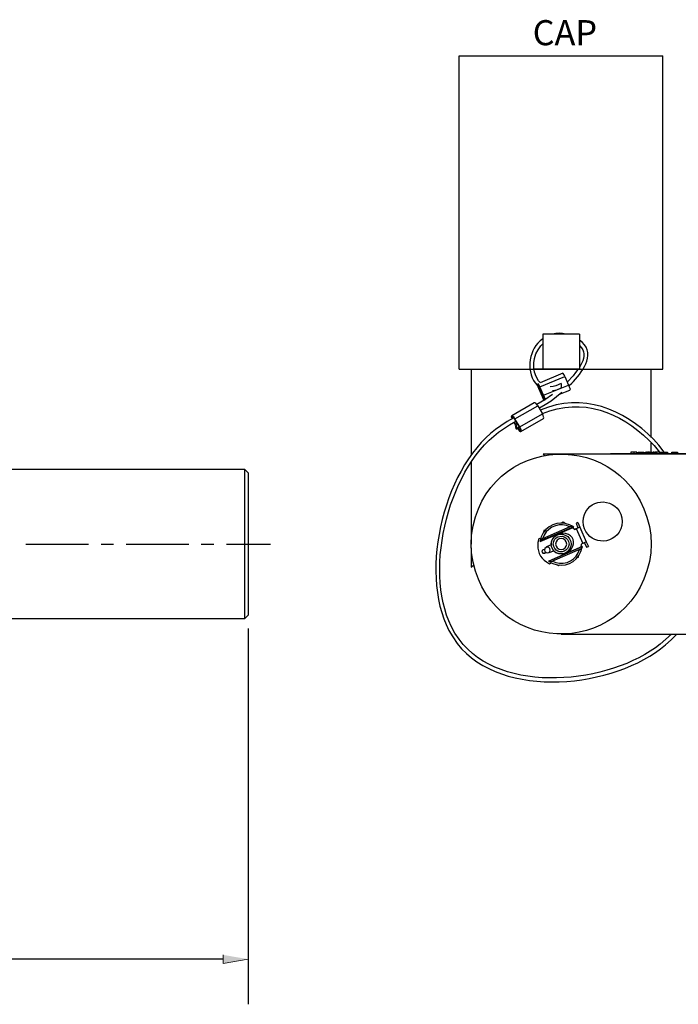
# Model space of a CAD drawing. Units: inches. Extents: x 0 to 16.8, y 0 to 10.8.
# Drawn here: x 11.9 to 14.6, y 2.7 to 6.7 of the extents above; entities that cross this region are included whole.
import ezdxf

# ---------------------------------------------------------------- set-up
doc = ezdxf.new("R2010")
doc.units = ezdxf.units.IN
doc.header["$MEASUREMENT"] = 0
doc.layers.add('Layer 1', color=7, linetype='Continuous')
doc.styles.add('logo', font='ARIALN.TTF')

msp = doc.modelspace()

# ---------------------------------------------------------------- hatches: boundary and pattern name
at = {"layer": 'Layer 1'}
msp.add_hatch(color=7, dxfattribs=at).paths.add_polyline_path([(12.736884, 2.929094), (12.736884, 2.895143), (12.837023, 2.912119)])

# ---------------------------------------------------------------- linework, layer by layer
at = {"layer": 'Layer 1', "color": 7, "lineweight": 25}
for points in [[(13.678017, 6.511167), (14.489315, 6.511167)], [(13.678017, 5.262833), (13.678017, 6.511167)], [(14.489315, 5.262833), (14.489315, 6.511167)], [(14.156644, 5.402856), (14.010688, 5.402856)], [(14.010688, 5.402856), (14.010688, 5.262833)], [(14.102333, 5.402856), (14.089612, 5.405397), (14.076035, 5.406246), (14.062457, 5.405397), (14.04888, 5.402856)], [(14.156644, 5.402856), (14.156644, 5.262826), (14.083673, 5.262826)], [(13.678017, 5.262833), (14.489315, 5.262833)], [(13.724703, 5.262833), (13.724703, 5.207666)], [(14.150704, 5.261983), (14.141381, 5.249248), (14.131188, 5.23652), (14.109129, 5.212763)], [(14.442643, 4.990418), (14.442643, 5.262833)], [(14.014086, 5.159295), (13.99881, 5.193239), (14.098949, 5.233979), (14.11337, 5.200028)], [(14.090455, 5.246707), (13.999652, 5.209365)], [(14.098949, 5.233979), (14.095552, 5.240767), (14.090455, 5.246707)], [(13.724703, 5.207666), (13.724703, 5.13214)], [(13.99881, 5.193239), (13.996254, 5.200028), (13.991171, 5.205974)], [(14.009832, 5.152506), (13.994556, 5.185601), (13.992014, 5.19239), (13.991171, 5.196637)], [(13.992014, 5.197486), (13.995412, 5.1873)], [(13.997953, 5.192396), (13.993713, 5.200028)], [(13.999652, 5.188999), (13.995412, 5.1873)], [(14.010688, 5.153356), (13.995412, 5.1873)], [(13.997953, 5.192396), (14.01323, 5.158446)], [(14.014086, 5.159295), (14.11337, 5.200028), (14.115911, 5.193239), (14.118466, 5.1873), (14.119309, 5.183059), (14.118466, 5.180511), (14.118466, 5.179661)], [(14.083673, 5.205974), (14.062457, 5.196637), (14.051421, 5.194088), (14.040385, 5.193239)], [(14.04888, 5.178812), (14.058203, 5.179661), (14.066698, 5.18136), (14.083673, 5.188999)], [(14.076877, 5.163542), (14.118466, 5.179661)], [(14.083673, 5.205974), (14.083673, 5.188999)], [(14.049722, 5.162693), (14.019169, 5.140628), (13.986931, 5.12196)], [(13.995412, 5.107533), (14.020026, 5.12196), (14.043783, 5.13723), (14.065841, 5.154205), (14.087057, 5.172023)], [(14.014086, 5.159295), (14.016628, 5.153356), (14.018327, 5.147416), (14.019169, 5.142327), (14.018327, 5.139778), (14.01747, 5.139778), (14.014929, 5.142327), (14.012387, 5.146567), (14.009832, 5.152506)], [(14.01323, 5.158446), (14.016628, 5.149958), (14.016628, 5.144868), (14.015771, 5.144019), (14.014086, 5.145717), (14.012387, 5.149115), (14.010688, 5.153356)], [(14.014929, 5.155055), (14.010688, 5.153356)], [(13.724703, 5.13214), (13.724703, 4.920831)], [(13.976738, 5.129592), (13.886791, 5.07698)], [(13.899513, 5.065095), (13.990315, 5.116863), (14.008989, 5.084618)], [(13.990315, 5.116863), (13.986917, 5.122803), (13.982677, 5.12705), (13.979293, 5.129592), (13.976738, 5.129592)], [(13.899513, 5.065095), (13.896115, 5.070191), (13.891874, 5.074432), (13.888476, 5.07698), (13.886791, 5.07698), (13.885092, 5.074432), (13.885935, 5.070191), (13.887634, 5.065095)], [(13.89867, 5.064252), (13.896115, 5.067643), (13.891032, 5.072733), (13.889333, 5.072733), (13.888476, 5.071041), (13.888476, 5.067643), (13.889333, 5.065944)], [(13.910549, 5.029459), (13.911391, 5.02776), (13.913946, 5.023513), (13.916488, 5.020122), (13.919029, 5.018423), (13.920728, 5.018423), (13.921585, 5.020122), (13.920728, 5.023513), (13.919886, 5.02776), (13.917331, 5.032), (13.89867, 5.064252)], [(13.919029, 5.03285), (13.899513, 5.065095)], [(13.909692, 5.02691), (13.913946, 5.020971), (13.917331, 5.016724), (13.920728, 5.014182), (13.92327, 5.014182), (13.924126, 5.016724), (13.924126, 5.020971), (13.919029, 5.03285), (14.008989, 5.084618)], [(13.92327, 5.014182), (14.01323, 5.066794)], [(14.01323, 5.066794), (14.014929, 5.069342), (14.014086, 5.073582), (14.012387, 5.078679), (14.008989, 5.084618)], [(13.895272, 5.050675), (13.902054, 5.040488)], [(13.896971, 5.051517), (13.902054, 5.042187)], [(13.906308, 5.036248), (13.905452, 5.039638), (13.904609, 5.042187), (13.903753, 5.043036), (13.90291, 5.043036), (13.902054, 5.041337), (13.901211, 5.038789), (13.902054, 5.036248), (13.902054, 5.03285), (13.90291, 5.029459), (13.903753, 5.02691), (13.904609, 5.026061), (13.906308, 5.026061), (13.906308, 5.02776), (13.907151, 5.030301), (13.907151, 5.03285), (13.906308, 5.036248)], [(13.90885, 5.047277), (13.90291, 5.043036)], [(13.905452, 5.026061), (13.916488, 5.033699)], [(13.90885, 5.028609), (13.909692, 5.02691)], [(13.911391, 5.02776), (13.918187, 5.031151)], [(14.442643, 4.93271), (14.442643, 4.968353)], [(14.011531, 4.925072), (14.016628, 4.919132)], [(14.089612, 4.925072), (14.011531, 4.925072)], [(14.089612, 4.925072), (14.089612, 4.925921)], [(14.280555, 4.925072), (14.089612, 4.925072)], [(14.280555, 4.925072), (14.280555, 4.92762), (14.780397, 4.92762), (14.780397, 4.925072), (14.280555, 4.925072)], [(14.361177, 4.93271), (14.361177, 4.92762)], [(14.373899, 4.93271), (14.361177, 4.93271)], [(14.373899, 4.93271), (14.373899, 4.92762)], [(14.384935, 4.92762), (14.384935, 4.93271), (14.373899, 4.93271)], [(14.390874, 4.92762), (14.390874, 4.93271), (14.412932, 4.93271), (14.412932, 4.92762)], [(14.418872, 4.93271), (14.423126, 4.93271), (14.423126, 4.92762)], [(14.418872, 4.93271), (14.418872, 4.92762)], [(14.427366, 4.93271), (14.423126, 4.93271)], [(14.427366, 4.92762), (14.427366, 4.93271), (14.429908, 4.93271)], [(14.429908, 4.93271), (14.429908, 4.92762)], [(14.435847, 4.93271), (14.429908, 4.93271)], [(14.435847, 4.92762), (14.435847, 4.93271), (14.440087, 4.93271), (14.440087, 4.92762)], [(14.440087, 4.93271), (14.444342, 4.93271), (14.444342, 4.92762)], [(14.449425, 4.93271), (14.449425, 4.92762)], [(14.453665, 4.92762), (14.453665, 4.93271), (14.449425, 4.93271)], [(14.461303, 4.92762), (14.461303, 4.93271), (14.457063, 4.93271), (14.457063, 4.92762)], [(14.464701, 4.92762), (14.464701, 4.93271), (14.461303, 4.93271)], [(14.477436, 4.93271), (14.464701, 4.93271)], [(14.477436, 4.92762), (14.477436, 4.93271), (14.480834, 4.93271), (14.480834, 4.92762)], [(14.480834, 4.93271), (14.485917, 4.93271), (14.485917, 4.92762)], [(14.488472, 4.92762), (14.488472, 4.93271), (14.507133, 4.93271), (14.507133, 4.92762)], [(14.524108, 4.92762), (14.524108, 4.93271), (14.528349, 4.93271), (14.528349, 4.92762)], [(14.528349, 4.93271), (14.542782, 4.93271), (14.542782, 4.92762)], [(14.542782, 4.93271), (14.547023, 4.93271), (14.547023, 4.92762)], [(13.724703, 4.891977), (13.724703, 4.566102)], [(12.824302, 4.86313), (10.966648, 4.86313)], [(12.837023, 4.850395), (12.824302, 4.86313)], [(12.824302, 4.26993), (12.824302, 4.863123)], [(12.837023, 4.850395), (12.837023, 4.282658)], [(14.118466, 4.634839), (14.104889, 4.639936), (14.089612, 4.642477), (14.075178, 4.642477), (14.060758, 4.639087), (14.046324, 4.633147), (14.034446, 4.62466), (14.024266, 4.614473), (14.015771, 4.601745), (14.009832, 4.587318), (14.003893, 4.583927), (14.001351, 4.581378), (14.000509, 4.57883)], [(14.131188, 4.635689), (14.132886, 4.634839), (14.000509, 4.577138), (14.000509, 4.57883)], [(14.000509, 4.576289), (14.133743, 4.633997)], [(14.131188, 4.635689), (14.129489, 4.636538), (14.126105, 4.636538), (14.118466, 4.634839), (14.009832, 4.587318)], [(14.092154, 4.653514), (14.084515, 4.650116)], [(14.098093, 4.649273), (14.092154, 4.653514)], [(14.137127, 4.62466), (14.127803, 4.632298)], [(14.133743, 4.633997), (14.132886, 4.634839)], [(14.150704, 4.652664), (14.143066, 4.649266)], [(14.143066, 4.649266), (14.150704, 4.630599)], [(14.143923, 4.62805), (14.158343, 4.633997), (14.183813, 4.57459)], [(14.150704, 4.652664), (14.158343, 4.633997)], [(14.021724, 4.622961), (14.014929, 4.620419), (14.014086, 4.613623)], [(14.06754, 4.603444), (14.059059, 4.598354), (14.052264, 4.590716), (14.047181, 4.582228), (14.044625, 4.572891), (14.043783, 4.562711), (14.025965, 4.555073), (14.020026, 4.549976)], [(14.076877, 4.606835), (14.06754, 4.603444)], [(14.137127, 4.62466), (14.143923, 4.62805), (14.170235, 4.56865), (14.163439, 4.565252), (14.16174, 4.554223)], [(11.951899, 4.566102), (12.201406, 4.566102)], [(12.251475, 4.566102), (12.300689, 4.566102)], [(12.350759, 4.566102), (12.600252, 4.566102)], [(12.650321, 4.566102), (12.700391, 4.566102)], [(12.750461, 4.566102), (12.926127, 4.566102)], [(13.725546, 4.551675), (13.724703, 4.551675)], [(13.724703, 4.551675), (13.724703, 4.4736)], [(14.00305, 4.589866), (13.995412, 4.586468)], [(14.000509, 4.577138), (14.000509, 4.576289)], [(14.039542, 4.542338), (14.038686, 4.548284), (14.034446, 4.552524), (14.028506, 4.554223), (14.02341, 4.552524), (14.019169, 4.548284), (14.01747, 4.542338), (14.019169, 4.537248), (14.02341, 4.533008), (14.028506, 4.531309), (14.034446, 4.533008), (14.038686, 4.537248), (14.039542, 4.542338)], [(14.166837, 4.555922), (14.034446, 4.498214)], [(14.036145, 4.497365), (14.034446, 4.498214), (14.166837, 4.555922), (14.166837, 4.554223)], [(14.036145, 4.497365), (14.037843, 4.496515), (14.041241, 4.496515), (14.04888, 4.498214), (14.062457, 4.493117), (14.077734, 4.489726), (14.092154, 4.490576), (14.10743, 4.493117), (14.121008, 4.499064), (14.132886, 4.507544), (14.143923, 4.51858), (14.151561, 4.531309), (14.1575, 4.544886), (14.163439, 4.549133), (14.165981, 4.551675), (14.166837, 4.554223)], [(14.106588, 4.566102), (14.104032, 4.57459), (14.099792, 4.582228), (14.092154, 4.587318), (14.083673, 4.589017), (14.075178, 4.587318), (14.06754, 4.582228), (14.0633, 4.57459), (14.061601, 4.566102), (14.0633, 4.557614), (14.06754, 4.550825), (14.075178, 4.545736), (14.083673, 4.544037), (14.092154, 4.545736), (14.099792, 4.550825), (14.104032, 4.557614), (14.106588, 4.566102)], [(14.166837, 4.555922), (14.166837, 4.556765)], [(14.183813, 4.57459), (14.170235, 4.56865)], [(14.177017, 4.571192), (14.184655, 4.553374)], [(14.183813, 4.57459), (14.192293, 4.555922)], [(14.184655, 4.553374), (14.192293, 4.555922)], [(14.018327, 4.545736), (14.012387, 4.543187), (14.008989, 4.541495), (14.007291, 4.537248), (14.008133, 4.533857), (14.010688, 4.530459), (14.014086, 4.52961), (14.018327, 4.52961), (14.024266, 4.532158)], [(14.011531, 4.52961), (14.008989, 4.533857), (14.008133, 4.538947)], [(14.028506, 4.531309), (14.036145, 4.532158)], [(14.1575, 4.544886), (14.04888, 4.498214)], [(14.148163, 4.512641), (14.152403, 4.51434)], [(14.152403, 4.51434), (14.15326, 4.51943)], [(13.724703, 4.4736), (13.734883, 4.482088)], [(14.034446, 4.498214), (14.034446, 4.499064)], [(14.037843, 4.488028), (14.045482, 4.491425)], [(14.069239, 4.483787), (14.072637, 4.480389), (14.077734, 4.482938)], [(12.824302, 4.26993), (12.837023, 4.282665)], [(10.966648, 4.26993), (12.824302, 4.26993)], [(12.837023, 4.229197), (12.837023, 2.732212)], [(14.083673, 4.207132), (14.780397, 4.207132)], [(12.736884, 2.912119), (6.992451, 2.912119)]]:
    msp.add_lwpolyline(points, dxfattribs=at)
at = {"layer": 'Layer 1', "lineweight": 0}
msp.add_lwpolyline([(12.736884, 2.929094), (12.736884, 2.895143), (12.837023, 2.912119)], dxfattribs=at)
at = {"layer": 'Layer 1', "color": 7, "lineweight": 25}
for points, knots in [([(14.010688, 5.384181), (14.010688, 5.384181), (13.999652, 5.3757), (13.999652, 5.3757), (13.951378, 5.332074), (13.94258, 5.245982), (13.988616, 5.199185), (13.988616, 5.199185), (13.99881, 5.190697), (13.99881, 5.190697)], [0, 0, 0, 0, 1, 1, 1, 2, 2, 2, 3, 3, 3, 3]), ([(14.115911, 5.197486), (14.115911, 5.197486), (14.126105, 5.206817), (14.126105, 5.206817), (14.164392, 5.246292), (14.222225, 5.31945), (14.16768, 5.370604), (14.16768, 5.370604), (14.156658, 5.378242), (14.156658, 5.378242)], [0, 0, 0, 0, 1, 1, 1, 2, 2, 2, 3, 3, 3, 3]), ([(13.999652, 5.210214), (13.999652, 5.210214), (13.99287, 5.217003), (13.99287, 5.217003), (13.964265, 5.261375), (13.96961, 5.315996), (14.00305, 5.356177), (14.00305, 5.356177), (14.010688, 5.363815), (14.010688, 5.363815)], [0, 0, 0, 0, 1, 1, 1, 2, 2, 2, 3, 3, 3, 3]), ([(14.156644, 5.357876), (14.156644, 5.357876), (14.165138, 5.348538), (14.165138, 5.348538), (14.180152, 5.328794), (14.173426, 5.300637), (14.162597, 5.280651), (14.162597, 5.280651), (14.156644, 5.270464), (14.156644, 5.270464)], [0, 0, 0, 0, 1, 1, 1, 2, 2, 2, 3, 3, 3, 3]), ([(13.975895, 5.262833), (13.975895, 5.262833), (14.083673, 5.262833), (14.083673, 5.262833), (14.083673, 5.262833), (13.975895, 5.262833), (13.975895, 5.262833)], [0, 0, 0, 0, 1, 1, 1, 2, 2, 2, 2]), ([(14.494411, 4.93271), (14.494411, 4.93271), (14.472339, 4.960715), (14.472339, 4.960715), (14.362351, 5.086497), (14.19855, 5.167258), (14.032747, 5.111774), (14.032747, 5.111774), (14.000509, 5.099895), (14.000509, 5.099895)], [0, 0, 0, 0, 1, 1, 1, 2, 2, 2, 3, 3, 3, 3]), ([(14.008989, 5.086317), (14.008989, 5.086317), (14.038686, 5.097347), (14.038686, 5.097347), (14.19873, 5.148052), (14.344823, 5.075537), (14.453679, 4.959023), (14.453679, 4.959023), (14.474895, 4.93271), (14.474895, 4.93271)], [0, 0, 0, 0, 1, 1, 1, 2, 2, 2, 3, 3, 3, 3]), ([(13.895272, 5.069342), (13.895272, 5.069342), (13.86896, 5.054065), (13.86896, 5.054065), (13.86896, 5.054065), (13.843503, 5.03794), (13.843503, 5.03794), (13.619108, 4.891356), (13.514134, 4.458676), (13.636442, 4.222409), (13.636442, 4.222409), (13.651719, 4.196096), (13.651719, 4.196096), (13.651719, 4.196096), (13.669537, 4.16979), (13.669537, 4.16979), (13.848476, 3.942529), (14.298566, 3.992495), (14.499494, 4.164701), (14.499494, 4.164701), (14.522409, 4.185067), (14.522409, 4.185067), (14.522409, 4.185067), (14.544481, 4.207132), (14.544481, 4.207132)], [0, 0, 0, 0, 1, 1, 1, 2, 2, 2, 3, 3, 3, 4, 4, 4, 5, 5, 5, 6, 6, 6, 7, 7, 7, 8, 8, 8, 8]), ([(14.523266, 4.207132), (14.523266, 4.207132), (14.501193, 4.186766), (14.501193, 4.186766), (14.501193, 4.186766), (14.478279, 4.167249), (14.478279, 4.167249), (14.280168, 4.008807), (13.843282, 3.960333), (13.677175, 4.186766), (13.677175, 4.186766), (13.660199, 4.211373), (13.660199, 4.211373), (13.660199, 4.211373), (13.645779, 4.238528), (13.645779, 4.238528), (13.533264, 4.467309), (13.63792, 4.887067), (13.854539, 5.026061), (13.854539, 5.026061), (13.878297, 5.041337), (13.878297, 5.041337), (13.878297, 5.041337), (13.90291, 5.055764), (13.90291, 5.055764)], [0, 0, 0, 0, 1, 1, 1, 2, 2, 2, 3, 3, 3, 4, 4, 4, 5, 5, 5, 6, 6, 6, 7, 7, 7, 8, 8, 8, 8]), ([(14.442643, 4.566102), (14.442643, 4.566102), (14.440944, 4.601745), (14.440944, 4.601745), (14.440944, 4.601745), (14.435847, 4.636538), (14.435847, 4.636538), (14.342199, 5.039342), (13.779911, 5.011751), (13.726388, 4.601745), (13.726388, 4.601745), (13.724703, 4.566102), (13.724703, 4.566102), (13.724703, 4.566102), (13.726388, 4.531309), (13.726388, 4.531309), (13.77987, 4.12077), (14.34213, 4.092945), (14.435847, 4.496515), (14.435847, 4.496515), (14.440944, 4.531309), (14.440944, 4.531309), (14.440944, 4.531309), (14.442643, 4.566102), (14.442643, 4.566102)], [0, 0, 0, 0, 1, 1, 1, 2, 2, 2, 3, 3, 3, 4, 4, 4, 5, 5, 5, 6, 6, 6, 7, 7, 7, 8, 8, 8, 8]), ([(14.327227, 4.656055), (14.327227, 4.656055), (14.325528, 4.671332), (14.325528, 4.671332), (14.325528, 4.671332), (14.321287, 4.685759), (14.321287, 4.685759), (14.290361, 4.75741), (14.188025, 4.746436), (14.172777, 4.671332), (14.172777, 4.671332), (14.171078, 4.656055), (14.171078, 4.656055), (14.171078, 4.656055), (14.172777, 4.640779), (14.172777, 4.640779), (14.188371, 4.566399), (14.28916, 4.554292), (14.321287, 4.626358), (14.321287, 4.626358), (14.325528, 4.640779), (14.325528, 4.640779), (14.325528, 4.640779), (14.327227, 4.656055), (14.327227, 4.656055)], [0, 0, 0, 0, 1, 1, 1, 2, 2, 2, 3, 3, 3, 4, 4, 4, 5, 5, 5, 6, 6, 6, 7, 7, 7, 8, 8, 8, 8]), ([(14.131188, 4.635689), (14.131188, 4.635689), (14.116767, 4.643327), (14.116767, 4.643327), (14.072001, 4.662167), (14.022001, 4.640558), (14.004749, 4.594956), (14.004749, 4.594956), (14.000509, 4.57883), (14.000509, 4.57883)], [0, 0, 0, 0, 1, 1, 1, 2, 2, 2, 3, 3, 3, 3]), ([(14.036145, 4.532158), (14.036145, 4.532158), (14.053963, 4.539796), (14.053963, 4.539796), (14.053963, 4.539796), (14.061601, 4.533008), (14.061601, 4.533008), (14.127983, 4.499955), (14.169558, 4.607007), (14.087057, 4.610232), (14.087057, 4.610232), (14.076877, 4.606835), (14.076877, 4.606835)], [0, 0, 0, 0, 1, 1, 1, 2, 2, 2, 3, 3, 3, 4, 4, 4, 4]), ([(14.123549, 4.566102), (14.123549, 4.566102), (14.12185, 4.576289), (14.12185, 4.576289), (14.12185, 4.576289), (14.11761, 4.586468), (14.11761, 4.586468), (14.099654, 4.616538), (14.054474, 4.610246), (14.045482, 4.576289), (14.045482, 4.576289), (14.043783, 4.566102), (14.043783, 4.566102), (14.043783, 4.566102), (14.045482, 4.555922), (14.045482, 4.555922), (14.055054, 4.52213), (14.100441, 4.51615), (14.11761, 4.546585), (14.11761, 4.546585), (14.12185, 4.555922), (14.12185, 4.555922), (14.12185, 4.555922), (14.123549, 4.566102), (14.123549, 4.566102)], [0, 0, 0, 0, 1, 1, 1, 2, 2, 2, 3, 3, 3, 4, 4, 4, 5, 5, 5, 6, 6, 6, 7, 7, 7, 8, 8, 8, 8]), ([(14.115068, 4.566102), (14.115068, 4.566102), (14.11337, 4.576289), (14.11337, 4.576289), (14.11337, 4.576289), (14.109129, 4.584776), (14.109129, 4.584776), (14.094585, 4.604549), (14.061463, 4.600301), (14.053963, 4.576289), (14.053963, 4.576289), (14.052264, 4.566102), (14.052264, 4.566102), (14.052264, 4.566102), (14.053963, 4.556772), (14.053963, 4.556772), (14.061849, 4.532455), (14.094267, 4.527559), (14.109129, 4.548284), (14.109129, 4.548284), (14.11337, 4.556772), (14.11337, 4.556772), (14.11337, 4.556772), (14.115068, 4.566102), (14.115068, 4.566102)], [0, 0, 0, 0, 1, 1, 1, 2, 2, 2, 3, 3, 3, 4, 4, 4, 5, 5, 5, 6, 6, 6, 7, 7, 7, 8, 8, 8, 8]), ([(13.995412, 4.586468), (13.995412, 4.586468), (13.991171, 4.572041), (13.991171, 4.572041), (13.986351, 4.542158), (13.999583, 4.511239), (14.025108, 4.494816), (14.025108, 4.494816), (14.037843, 4.488028), (14.037843, 4.488028)], [0, 0, 0, 0, 1, 1, 1, 2, 2, 2, 3, 3, 3, 3]), ([(14.036145, 4.497365), (14.036145, 4.497365), (14.050565, 4.488877), (14.050565, 4.488877), (14.095331, 4.470037), (14.145331, 4.491646), (14.162597, 4.537248), (14.162597, 4.537248), (14.166837, 4.554223), (14.166837, 4.554223)], [0, 0, 0, 0, 1, 1, 1, 2, 2, 2, 3, 3, 3, 3])]:
    msp.add_open_spline(points, degree=3, knots=knots, dxfattribs=at)

# ---------------------------------------------------------------- texts
at = {"color": 7, "style": 'logo'}
msp.add_text('CAP', height=0.1, dxfattribs=at).set_placement((13.970383, 6.554012))

doc.saveas('drawing.dxf')
